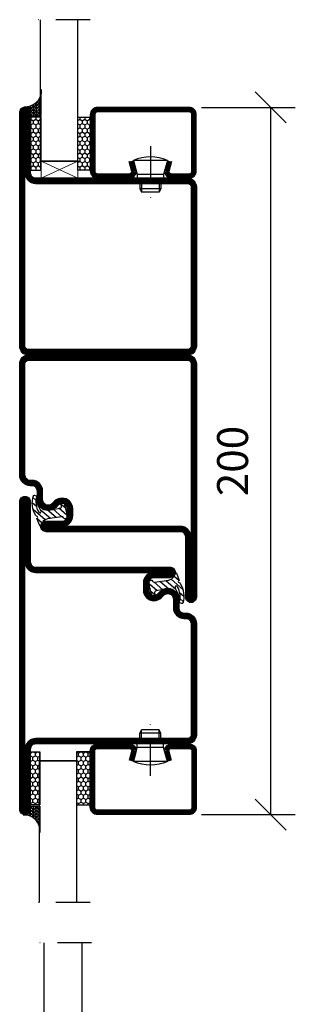
# Model space of a CAD drawing. Units: millimetres. Extents: x 796 to 3862, y 1446 to 2773.
# Drawn here: x 2837 to 2915, y 1962 to 2241 of the extents above; entities that cross this region are included whole.
import ezdxf

# ---------------------------------------------------------------- set-up
doc = ezdxf.new("R2010")
doc.units = ezdxf.units.MM
doc.header["$LTSCALE"] = 19.36
doc.header["$PDMODE"] = 3
doc.header["$PDSIZE"] = 0.3125
doc.linetypes.add('DASHDOT', pattern=[1, 0.5, -0.25, 0, -0.25])
doc.layers.get('0').update_dxf_attribs({"linetype": 'CONTINUOUS'})
doc.layers.get('Defpoints').update_dxf_attribs({"linetype": 'CONTINUOUS'})
for name, color, linetype in [('CENTRUM', 3, 'DASHDOT'), ('DIMENSION', 2, 'CONTINUOUS'), ('FOGNINGB', 5, 'CONTINUOUS'), ('GLAS_MED_FOGNING', 2, 'CONTINUOUS'), ('KON', 8, 'CONTINUOUS'), ('SPKONTUR', 7, 'CONTINUOUS'), ('STALPROFIL', 1, 'CONTINUOUS')]:
    doc.layers.add(name, color=color, linetype=linetype)
doc.styles.get("Standard").update_dxf_attribs({"font": 'geniso.shx', "width": 0.7, "oblique": 15, "height": 2.5})
doc.dimstyles.new('Gen-Iso', dxfattribs={"dimtxt": 2.5, "dimasz": 2.5, "dimexe": 2, "dimexo": 1, "dimgap": 1.5, "dimtad": 1, "dimtxsty": 'Standard', "dimblk": 'OBLIQUE', "dimcen": 2.5, "dimclrd": 2, "dimclre": 2, "dimclrt": 6, "dimadec": 0, "dimazin": 0, "dimtfac": 1, "dimtmove": 0, "dimatfit": 3, "dimfxl": 1, "dimlwd": -1, "dimlwe": -1, "dimarcsym": 0})

# ---------------------------------------------------------------- blocks, each defined once
blk = doc.blocks.new('SP40020')
at = {"layer": 'CENTRUM'}
blk.add_line((-13, 34.07), (-13, 18), dxfattribs=at)
at = {"layer": 'GLAS_MED_FOGNING'}
for p, q in [((-8.2, 30), (-17.8, 30)), ((-17.8, 30), (-16.73, 26)), ((-8.2, 30), (-9.27, 26)), ((-9.27, 26), (-16.73, 26)), ((-16.73, 26), (-16.73, 25)), ((-9.27, 26), (-9.27, 25)), ((-16, 23.5), (-16, 22)), ((-15.5, 23.5), (-15.5, 21)), ((-10.5, 23.5), (-10.5, 21)), ((-10, 23.5), (-10, 22)), ((-10, 22), (-16, 22)), ((-16, 22), (-15.5, 21)), ((-10.5, 21), (-15.5, 21)), ((-10, 22), (-10.5, 21))]:
    blk.add_line(p, q, dxfattribs=at)
blk.add_arc((-13, 18.93), 12.07, 66.5445, 113.4555, dxfattribs=at)
blk = doc.blocks.new('*U339')
at = {"layer": 'STALPROFIL'}
h = blk.add_hatch(dxfattribs=at)
h.set_pattern_fill('NET3', color=252, scale=0.25, angle=-90)
h.set_pattern_definition([(270, (-1.8973, 104.3988), (0.79375, -2e-15), []), (330, (-1.8973, 104.3988), (0.396875, 0.6874077), []), (30, (-1.8973, 104.3988), (-0.396875, 0.6874077), [])])
h.paths.add_polyline_path([(-43.27, 24.32, -0.411884), (-48.18, 20.05, -0.383307), (-46.27, 17.5), (-43.27, 17.5)])
h = blk.add_hatch(dxfattribs=at)
h.set_pattern_fill('HONEY', color=252, scale=0.25, angle=-90)
h.set_pattern_definition([(270, (-1.9366, 104.69716), (0.6874077, -1.190625), [0.79375, -1.5875]), (30, (-1.9366, 104.69716), (0.6874077, 1.190625), [0.79375, -1.5875]), (330, (-1.9366, 104.69716), (1.3748153, -3e-09), [-1.5875, 0.79375])])
h.paths.add_polyline_path([(-43.31, 17.2), (-46.31, 17.2), (-46.31, 2.2), (-43.31, 2.2)])
h = blk.add_hatch(dxfattribs=at)
h.set_pattern_fill('HONEY', color=252, scale=0.25, angle=-90)
h.set_pattern_definition([(270, (-27.65636, 104.69716), (0.6874077, -1.190625), [0.79375, -1.5875]), (30, (-27.65636, 104.69716), (0.6874077, 1.190625), [0.79375, -1.5875]), (330, (-27.65636, 104.69716), (1.3748153, -3e-09), [-1.5875, 0.79375])])
h.paths.add_polyline_path([(-30.04, 17.2), (-32.66, 17.2), (-32.66, 2.2), (-30.04, 2.2)])
for p, q in [((-32.68, 4.74), (-32.68, 19.74)), ((-43.51, 4.74), (-32.27, 4.74)), ((-43.09, 4.74), (-32.5, 4.74))]:
    blk.add_line(p, q)
blk.add_lwpolyline([(-43.27, 17.5), (-43.27, 25, -0.455957), (-48.18, 20.05, -0.383307), (-46.27, 17.5)], format="xyb", close=True)
for points in [[(-43.31, 2.2), (-43.31, 17.2), (-46.31, 17.2), (-46.31, 2.2)], [(-32.66, 2.2), (-32.66, 17.2), (-30.04, 17.2), (-30.04, 2.2)]]:
    blk.add_lwpolyline(points, close=True)
at = {"layer": 'CENTRUM'}
blk.add_line((-30.06, 44.74), (-48.5, 44.74), dxfattribs=at)
at = {"layer": 'FOGNINGB'}
for p, q in [((-43.51, 4.74), (-43.51, 44.74)), ((-32.68, 4.74), (-32.68, 44.74)), ((-32.68, 4.74), (-43.09, 4.74))]:
    blk.add_line(p, q, dxfattribs=at)
at = {"layer": 'GLAS_MED_FOGNING'}
blk.add_line((-43.34, 2.51), (-43.34, 4.49), dxfattribs=at)
at = {"layer": 'KON'}
for p, q in [((-43.32, 4.74), (-43.34, 4.74)), ((-43.34, 4.74), (-32.68, 4.74)), ((-43.34, 4.74), (-32.68, 4.74)), ((-32.68, 4.74), (-43.32, 4.74)), ((-32.68, 4.74), (-43.32, 4.74)), ((-32.68, 4.74), (-32.68, 4.74))]:
    blk.add_line(p, q, dxfattribs=at)
at = {"layer": 'SPKONTUR'}
for points in [[(-8.17, 4.94), (-8.98, 1.94, 0.414214), (-6.98, -0.06), (-1.98, -0.06, 0.414214), (0.02, 1.94), (0.02, 17.94, 0.414214), (-1.98, 19.94), (-27.98, 19.94, 0.414214), (-29.98, 17.94), (-29.98, 1.94, 0.414214), (-27.98, -0.06), (-18.98, -0.06, 0.414214), (-16.98, 1.94), (-17.78, 4.94)], [(-6.97, 4.62), (-7.72, 1.82, 0.36588), (-6.98, 1.19), (-1.98, 1.19, 0.414214), (-1.23, 1.94), (-1.23, 17.94, 0.414214), (-1.98, 18.69), (-27.98, 18.69, 0.414214), (-28.73, 17.94), (-28.73, 1.94, 0.414214), (-27.98, 1.19), (-18.98, 1.19, 0.36588), (-18.24, 1.82), (-18.99, 4.62)]]:
    blk.add_lwpolyline(points, format="xyb", dxfattribs=at)
at = {"layer": 'STALPROFIL', "const_width": 1.25}
blk.add_lwpolyline([(-7.57, 4.78), (-8.35, 1.87, 0.398381), (-6.98, 0.57), (-1.98, 0.57, 0.414214), (-0.6, 1.94), (-0.6, 17.94, 0.414214), (-1.98, 19.32), (-27.98, 19.32, 0.414214), (-29.35, 17.94), (-29.35, 1.94, 0.414214), (-27.98, 0.57), (-18.98, 0.57, 0.398381), (-17.6, 1.87), (-18.39, 4.78)], format="xyb", dxfattribs=at)
at = {"layer": 'GLAS_MED_FOGNING', "extrusion": (0, 0, -1), "xscale": -1, "zscale": -1}
blk.add_blockref('SP40020', (-0.02, -25.06), dxfattribs=at)
blk = doc.blocks.new('_Oblique')
at = {"color": 0, "linetype": 'ByBlock', "lineweight": -2}
blk.add_line((-0.5, -0.5), (0.5, 0.5), dxfattribs=at)
blk = doc.blocks.new('*D512')
at = {"layer": 'Defpoints', "color": 0, "lineweight": 0, "transparency": 16777216}
for p in [(2884.72, 2215.87), (2884.72, 2015.87), (2907.73, 2015.87)]:
    blk.add_point(p, dxfattribs=at)
at = {"layer": 'DIMENSION', "color": 2, "transparency": 16777216}
for p, q in [((2888.22, 2215.87), (2914.73, 2215.87)), ((2907.73, 2215.87), (2907.73, 2015.87)), ((2888.22, 2015.87), (2914.73, 2015.87))]:
    blk.add_line(p, q, dxfattribs=at)
at = {"layer": 'DIMENSION', "color": 2, "transparency": 16777216, "xscale": 8.75, "yscale": 8.75, "zscale": 8.75}
for p, rotation in [((2907.73, 2215.87), 90), ((2907.73, 2015.87), 270)]:
    blk.add_blockref('_Oblique', p, dxfattribs=dict(at, rotation=rotation))
at = {"layer": 'DIMENSION', "color": 6, "lineweight": 0, "transparency": 16777216, "insert": (2898.11, 2115.87), "char_height": 8.75, "attachment_point": 5, "rotation": 90}
blk.add_mtext('200', dxfattribs=at)
blk = doc.blocks.new('*X165')
at = {"color": 0}
for p, q in [((416.9, 314.04), (418.17, 315.56)), ((417.86, 313.24), (420.7, 316.62)), ((418.23, 311.74), (420.66, 314.64)), ((421.58, 315.73), (422.57, 316.91)), ((422.06, 314.37), (422.92, 315.38)), ((423.35, 315.9), (424.08, 316.77)), ((418.49, 310.11), (421.17, 313.3)), ((418.75, 308.47), (420.84, 310.96)), ((419.25, 307.12), (421.13, 309.36)), ((421.2, 307.51), (422.3, 308.81))]:
    blk.add_line(p, q, dxfattribs=at)
blk = doc.blocks.new('40011')
at = {"layer": 'GLAS_MED_FOGNING'}
blk.add_lwpolyline([(-18.65, -9.29), (-18.29, -11.43, 0.47758), (-17.61, -11.81), (-17.26, -11.67, -1.066974), (-16.96, -12.6), (-19.48, -13.24), (-20.82, -13.34, -0.851446), (-21.04, -12.41, 0.34625), (-20.74, -11.87), (-21.35, -7.81, 0.253088), (-22.39, -6.4), (-23.26, -6.01, -0.653084), (-23.25, -5.65), (-21.19, -4.83, 0.887127), (-20.6, -4.88, -0.212108), (-20.36, -4.54, -0.212173), (-14.8, -3.85, -0.418069), (-14.67, -4.1), (-14.85, -4.68, -0.397156), (-14.97, -4.75, 0.194939), (-19.44, -5.36, 1.053912), (-19.08, -5.97), (-16.8, -4.84, -0.459605), (-16.52, -4.96), (-16.36, -5.47, -0.312484), (-16.39, -5.58, 0.373013), (-18.62, -9.46)], format="xyb", dxfattribs=at)
at = {"layer": 'GLAS_MED_FOGNING', "rotation": 359.2505991436406}
blk.add_blockref('*X165', (-443.49, -314.91), dxfattribs=at)
blk = doc.blocks.new('35012')
at = {"layer": 'SPKONTUR'}
blk.add_lwpolyline([(-19, -7.99), (-19, -8, -0.414214), (-16, -5), (-13.5, -5, 0.414214), (-12, -3.5), (-12, -3, -0.414214), (-9, 0), (22.5, 0, -0.414214), (25, -2.5), (25, -25), (25, -45.5, 0.414214), (26.5, -47), (43.5, -47, -0.414214), (45, -48.5), (45, -48.5, -0.414214), (43.5, -50), (0, -50), (-43.5, -50, -0.414214), (-45, -48.5), (-45, -48.5, -0.414214), (-43.5, -47), (-26.5, -47, 0.414214), (-25, -45.5), (-25, -25), (-25, -13.5), (-25, -7.5, -0.414214), (-23.5, -6), (-23.5, -6, -0.414214), (-22, -7.5), (-22, -12, 0.414214), (-20.5, -13.5), (-18.5, -13.5, 0.414214), (-17, -12, 0.198912), (-17.44, -10.94), (-18.12, -10.26, -0.198912), (-19, -8.14), (-19, -8)], format="xyb", dxfattribs=at)
blk.add_lwpolyline([(-17.5, -8, -0.414214), (-16, -6.5), (-13.5, -6.5, 0.414214), (-10.5, -3.5), (-10.5, -3, -0.414214), (-9, -1.5), (22.5, -1.5, -0.414214), (23.5, -2.5), (23.5, -45.5, 0.414214), (26.5, -48.5), (-26.5, -48.5, 0.414214), (-23.5, -45.5), (-23.5, -12, 0.414214), (-20.5, -15), (-18.5, -15, 0.414214), (-15.5, -12, 0.198912), (-16.38, -9.88), (-17.06, -9.2, -0.198912), (-17.5, -8.14)], format="xyb", close=True, dxfattribs=at)
at = {"layer": 'STALPROFIL', "const_width": 1.5}
blk.add_lwpolyline([(-18.25, -8, -0.414214), (-16, -5.75), (-13.5, -5.75, 0.414214), (-11.25, -3.5), (-11.25, -3, -0.414214), (-9, -0.75), (22.5, -0.75, -0.414214), (24.25, -2.5), (24.25, -45.5, 0.414214), (26.5, -47.75), (43.5, -47.75, -0.414214), (44.25, -48.5), (44.25, -48.5, -0.414214), (43.5, -49.25), (-43.5, -49.25, -0.414214), (-44.25, -48.5), (-44.25, -48.5, -0.414214), (-43.5, -47.75), (-26.5, -47.75, 0.414214), (-24.25, -45.5), (-24.25, -7.5, -0.414214), (-23.5, -6.75), (-23.5, -6.75, -0.414214), (-22.75, -7.5), (-22.75, -12, 0.414214), (-20.5, -14.25), (-18.5, -14.25, 0.414214), (-16.25, -12, 0.198912), (-16.91, -10.41), (-17.59, -9.73, -0.198912), (-18.25, -8.14)], format="xyb", close=True, dxfattribs=at)
blk.add_blockref('40011', (0, 0))
blk = doc.blocks.new('*U362')
blk.add_blockref('35012', (0, 0))
blk = doc.blocks.new('*U361')
at = {"layer": 'STALPROFIL'}
h = blk.add_hatch(dxfattribs=at)
h.set_pattern_fill('NET3', color=252, scale=0.25, angle=-90)
h.set_pattern_definition([(270, (-2.5991, 104.3988), (0.79375, -2e-15), []), (330, (-2.5991, 104.3988), (0.396875, 0.6874077), []), (30, (-2.5991, 104.3988), (-0.396875, 0.6874077), [])])
h.paths.add_polyline_path([(-44.26, 23.9, -0.394795), (-48.88, 20.05, -0.383307), (-46.98, 17.5), (-44.26, 17.5)])
h = blk.add_hatch(dxfattribs=at)
h.set_pattern_fill('HONEY', color=252, scale=0.25, angle=-90)
h.set_pattern_definition([(270, (-2.6383, 104.69716), (0.6874077, -1.190625), [0.79375, -1.5875]), (30, (-2.6383, 104.69716), (0.6874077, 1.190625), [0.79375, -1.5875]), (330, (-2.6383, 104.69716), (1.3748153, -3e-09), [-1.5875, 0.79375])])
h.paths.add_polyline_path([(-44.3, 17.2), (-47.01, 17.2), (-47.01, 2.2), (-44.3, 2.2)])
h = blk.add_hatch(dxfattribs=at)
h.set_pattern_fill('HONEY', color=252, scale=0.25, angle=-90)
h.set_pattern_definition([(270, (-28.9065, 104.69716), (0.6874077, -1.190625), [0.79375, -1.5875]), (30, (-28.9065, 104.69716), (0.6874077, 1.190625), [0.79375, -1.5875]), (330, (-28.9065, 104.69716), (1.3748153, -3e-09), [-1.5875, 0.79375])])
h.paths.add_polyline_path([(-30.04, 17.2), (-33.91, 17.2), (-33.91, 2.2), (-30.04, 2.2)])
for p, q in [((-33.93, 4.74), (-33.93, 19.74)), ((-44.49, 4.74), (-33.52, 4.74)), ((-44.07, 4.74), (-33.75, 4.74))]:
    blk.add_line(p, q)
blk.add_lwpolyline([(-44.26, 17.5), (-44.26, 25, -0.469054), (-48.88, 20.05, -0.383307), (-46.98, 17.5)], format="xyb", close=True)
for points in [[(-44.3, 2.2), (-44.3, 17.2), (-47.01, 17.2), (-47.01, 2.2)], [(-33.91, 2.2), (-33.91, 17.2), (-30.04, 17.2), (-30.04, 2.2)]]:
    blk.add_lwpolyline(points, close=True)
at = {"layer": 'CENTRUM'}
blk.add_line((-30.06, 44.74), (-49.49, 44.74), dxfattribs=at)
at = {"layer": 'FOGNINGB'}
for p, q in [((-44.49, 4.74), (-44.49, 44.74)), ((-33.93, 4.74), (-33.93, 44.74)), ((-33.93, 4.74), (-44.07, 4.74))]:
    blk.add_line(p, q, dxfattribs=at)
at = {"layer": 'GLAS_MED_FOGNING'}
blk.add_line((-44.32, 2.51), (-44.32, 4.49), dxfattribs=at)
at = {"layer": 'KON'}
for p, q in [((-44.3, 4.74), (-44.32, 4.74)), ((-44.32, 4.74), (-33.93, 4.74)), ((-44.32, 4.74), (-33.93, 4.74)), ((-33.93, 4.74), (-44.3, 4.74)), ((-33.93, 4.74), (-44.3, 4.74)), ((-33.93, 4.74), (-33.93, 4.74))]:
    blk.add_line(p, q, dxfattribs=at)
at = {"layer": 'SPKONTUR'}
for points in [[(-8.17, 4.94), (-8.98, 1.94, 0.414214), (-6.98, -0.06), (-1.98, -0.06, 0.414214), (0.02, 1.94), (0.02, 17.94, 0.414214), (-1.98, 19.94), (-27.98, 19.94, 0.414214), (-29.98, 17.94), (-29.98, 1.94, 0.414214), (-27.98, -0.06), (-18.98, -0.06, 0.414214), (-16.98, 1.94), (-17.78, 4.94)], [(-6.97, 4.62), (-7.72, 1.82, 0.36588), (-6.98, 1.19), (-1.98, 1.19, 0.414214), (-1.23, 1.94), (-1.23, 17.94, 0.414214), (-1.98, 18.69), (-27.98, 18.69, 0.414214), (-28.73, 17.94), (-28.73, 1.94, 0.414214), (-27.98, 1.19), (-18.98, 1.19, 0.36588), (-18.24, 1.82), (-18.99, 4.62)]]:
    blk.add_lwpolyline(points, format="xyb", dxfattribs=at)
at = {"layer": 'STALPROFIL', "const_width": 1.25}
blk.add_lwpolyline([(-7.57, 4.78), (-8.35, 1.87, 0.398381), (-6.98, 0.57), (-1.98, 0.57, 0.414214), (-0.6, 1.94), (-0.6, 17.94, 0.414214), (-1.98, 19.32), (-27.98, 19.32, 0.414214), (-29.35, 17.94), (-29.35, 1.94, 0.414214), (-27.98, 0.57), (-18.98, 0.57, 0.398381), (-17.6, 1.87), (-18.39, 4.78)], format="xyb", dxfattribs=at)
at = {"layer": 'GLAS_MED_FOGNING', "extrusion": (0, 0, -1), "xscale": -1, "zscale": -1}
blk.add_blockref('SP40020', (-0.02, -25.06), dxfattribs=at)
blk = doc.blocks.new('*U192')
at = {"layer": 'STALPROFIL'}
h = blk.add_hatch(dxfattribs=at)
h.set_pattern_fill('NET3', color=252, scale=0.25, angle=-90)
h.set_pattern_definition([(270, (-2.51225, 104.3988), (0.79375, -2e-15), []), (330, (-2.51225, 104.3988), (0.396875, 0.6874077), []), (30, (-2.51225, 104.3988), (-0.396875, 0.6874077), [])])
h.paths.add_polyline_path([(-43.89, 24.32, -0.411884), (-48.8, 20.05, -0.383307), (-46.89, 17.5), (-43.89, 17.5)])
h = blk.add_hatch(dxfattribs=at)
h.set_pattern_fill('HONEY', color=252, scale=0.25, angle=-90)
h.set_pattern_definition([(270, (-2.5515, 104.69716), (0.6874077, -1.190625), [0.79375, -1.5875]), (30, (-2.5515, 104.69716), (0.6874077, 1.190625), [0.79375, -1.5875]), (330, (-2.5515, 104.69716), (1.3748153, -3e-09), [-1.5875, 0.79375])])
h.paths.add_polyline_path([(-43.93, 17.2), (-46.93, 17.2), (-46.93, 2.2), (-43.93, 2.2)])
h = blk.add_hatch(dxfattribs=at)
h.set_pattern_fill('HONEY', color=252, scale=0.25, angle=-90)
h.set_pattern_definition([(270, (-28.5392, 104.69716), (0.6874077, -1.190625), [0.79375, -1.5875]), (30, (-28.5392, 104.69716), (0.6874077, 1.190625), [0.79375, -1.5875]), (330, (-28.5392, 104.69716), (1.3748153, -3e-09), [-1.5875, 0.79375])])
h.paths.add_polyline_path([(-30.04, 17.2), (-33.54, 17.2), (-33.54, 2.2), (-30.04, 2.2)])
for p, q in [((-33.56, 4.74), (-33.56, 19.74)), ((-44.12, 4.74), (-33.15, 4.74)), ((-43.71, 4.74), (-33.38, 4.74))]:
    blk.add_line(p, q)
blk.add_lwpolyline([(-43.89, 17.5), (-43.89, 25, -0.455957), (-48.8, 20.05, -0.383307), (-46.89, 17.5)], format="xyb", close=True)
for points in [[(-43.93, 2.2), (-43.93, 17.2), (-46.93, 17.2), (-46.93, 2.2)], [(-33.54, 2.2), (-33.54, 17.2), (-30.04, 17.2), (-30.04, 2.2)]]:
    blk.add_lwpolyline(points, close=True)
at = {"layer": 'CENTRUM'}
blk.add_line((-30.06, 44.74), (-49.12, 44.74), dxfattribs=at)
at = {"layer": 'FOGNINGB'}
for p, q in [((-44.12, 4.74), (-44.12, 44.74)), ((-33.56, 4.74), (-33.56, 44.74)), ((-33.56, 4.74), (-43.71, 4.74))]:
    blk.add_line(p, q, dxfattribs=at)
at = {"layer": 'GLAS_MED_FOGNING'}
blk.add_line((-43.95, 2.51), (-43.95, 4.49), dxfattribs=at)
at = {"layer": 'KON'}
for p, q in [((-43.94, 4.74), (-43.95, 4.74)), ((-43.95, 4.74), (-33.56, 4.74)), ((-43.95, 4.74), (-33.56, 4.74)), ((-33.56, 4.74), (-43.94, 4.74)), ((-33.56, 4.74), (-43.94, 4.74)), ((-33.56, 4.74), (-33.56, 4.74))]:
    blk.add_line(p, q, dxfattribs=at)
at = {"layer": 'SPKONTUR'}
for points in [[(-8.17, 4.94), (-8.98, 1.94, 0.414214), (-6.98, -0.06), (-1.98, -0.06, 0.414214), (0.02, 1.94), (0.02, 17.94, 0.414214), (-1.98, 19.94), (-27.98, 19.94, 0.414214), (-29.98, 17.94), (-29.98, 1.94, 0.414214), (-27.98, -0.06), (-18.98, -0.06, 0.414214), (-16.98, 1.94), (-17.78, 4.94)], [(-6.97, 4.62), (-7.72, 1.82, 0.36588), (-6.98, 1.19), (-1.98, 1.19, 0.414214), (-1.23, 1.94), (-1.23, 17.94, 0.414214), (-1.98, 18.69), (-27.98, 18.69, 0.414214), (-28.73, 17.94), (-28.73, 1.94, 0.414214), (-27.98, 1.19), (-18.98, 1.19, 0.36588), (-18.24, 1.82), (-18.99, 4.62)]]:
    blk.add_lwpolyline(points, format="xyb", dxfattribs=at)
at = {"layer": 'STALPROFIL', "const_width": 1.25}
blk.add_lwpolyline([(-7.57, 4.78), (-8.35, 1.87, 0.398381), (-6.98, 0.57), (-1.98, 0.57, 0.414214), (-0.6, 1.94), (-0.6, 17.94, 0.414214), (-1.98, 19.32), (-27.98, 19.32, 0.414214), (-29.35, 17.94), (-29.35, 1.94, 0.414214), (-27.98, 0.57), (-18.98, 0.57, 0.398381), (-17.6, 1.87), (-18.39, 4.78)], format="xyb", dxfattribs=at)
at = {"layer": 'GLAS_MED_FOGNING', "extrusion": (0, 0, -1), "xscale": -1, "zscale": -1}
blk.add_blockref('SP40020', (-0.02, -25.06), dxfattribs=at)
blk = doc.blocks.new('35021')
at = {"layer": 'SPKONTUR'}
for points in [[(-43.5, -47), (-26.5, -47, 0.414214), (-25, -45.5), (-25, -2.5, -0.414214), (-22.5, 0), (22.5, 0, -0.414214), (25, -2.5), (25, -47.5, -0.414214), (22.5, -50), (-43.5, -50, -0.414214), (-45, -48.5), (-45, -48.5, -0.414214)], [(-43.5, -50), (22.5, -50, 0.414214), (25, -47.5), (25, -2.5, 0.414214), (22.5, 0), (0, 0), (-22.5, 0, 0.414214), (-25, -2.5), (-25, -45.5, -0.414214), (-26.5, -47), (-43.5, -47, 0.414214), (-45, -48.5), (-45, -48.5, 0.414214)], [(-26.5, -48.5, 0.414214), (-23.5, -45.5), (-23.5, -2.5, -0.414214), (-22.5, -1.5), (22.5, -1.5, -0.414214), (23.5, -2.5), (23.5, -47.5, -0.414214), (22.5, -48.5)]]:
    blk.add_lwpolyline(points, format="xyb", close=True, dxfattribs=at)
at = {"layer": 'STALPROFIL', "const_width": 1.5}
blk.add_lwpolyline([(-43.5, -47.75), (-26.5, -47.75, 0.414214), (-24.25, -45.5), (-24.25, -2.5, -0.414214), (-22.5, -0.75), (22.5, -0.75, -0.414214), (24.25, -2.5), (24.25, -47.5, -0.414214), (22.5, -49.25), (-43.5, -49.25, -0.414214), (-44.25, -48.5, -0.414214)], format="xyb", close=True, dxfattribs=at)
blk = doc.blocks.new('*U191')
at = {"layer": 'SPKONTUR', "xscale": -1, "rotation": 270}
blk.add_blockref('35021', (0, 0), dxfattribs=at)
blk = doc.blocks.new('35011')
at = {"layer": 'SPKONTUR'}
for points in [[(-23.47, -5.98, -0.414214), (-21.97, -7.48), (-21.97, -11.98, 0.414214), (-20.47, -13.48), (-18.47, -13.48, 0.414214), (-16.97, -11.98, 0.198912), (-17.41, -10.92), (-18.09, -10.24, -0.198912), (-18.97, -8.12), (-18.97, -7.98, -0.414214), (-15.97, -4.98), (-13.47, -4.98, 0.414214), (-11.97, -3.48), (-11.97, -2.98, -0.414214), (-8.97, 0.02), (22.53, 0.02, -0.414214), (25.03, -2.48), (25.03, -47.48, -0.414214), (22.53, -49.98), (-43.47, -49.98, -0.414214), (-44.97, -48.48), (-44.97, -48.48, -0.414214), (-43.47, -46.98), (-26.47, -46.98, 0.414214), (-24.97, -45.48), (-24.97, -13.48), (-24.97, -7.48, -0.414214), (-23.47, -5.98)], [(-23.47, -11.98, 0.414214), (-20.47, -14.98), (-18.47, -14.98, 0.414214), (-15.47, -11.98, 0.198912), (-16.35, -9.86), (-17.03, -9.18, -0.198912), (-17.47, -8.12), (-17.47, -7.98, -0.414214), (-15.97, -6.48), (-13.47, -6.48, 0.414214), (-10.47, -3.48), (-10.47, -2.98, -0.414214), (-8.97, -1.48), (22.53, -1.48, -0.414214), (23.53, -2.48), (23.53, -47.48, -0.414214), (22.53, -48.48), (-26.47, -48.48, 0.414214), (-23.47, -45.48)]]:
    blk.add_lwpolyline(points, format="xyb", close=True, dxfattribs=at)
at = {"layer": 'STALPROFIL', "const_width": 1.5}
blk.add_lwpolyline([(-23.47, -6.73, -0.414214), (-22.72, -7.48), (-22.72, -11.98, 0.414214), (-20.47, -14.23), (-18.47, -14.23, 0.414214), (-16.22, -11.98, 0.198912), (-16.88, -10.39), (-17.56, -9.71, -0.198912), (-18.22, -8.12), (-18.22, -7.98, -0.414214), (-15.97, -5.73), (-13.47, -5.73, 0.414214), (-11.22, -3.48), (-11.22, -2.98, -0.414214), (-8.97, -0.73), (22.53, -0.73, -0.414214), (24.28, -2.48), (24.28, -47.48, -0.414214), (22.53, -49.23), (-43.47, -49.23, -0.414214), (-44.22, -48.48), (-44.22, -48.48, -0.414214), (-43.47, -47.73), (-26.47, -47.73, 0.414214), (-24.22, -45.48), (-24.22, -7.48, -0.414214), (-23.47, -6.73)], format="xyb", close=True, dxfattribs=at)
at = {"layer": 'STALPROFIL'}
blk.add_lwpolyline([(-23.47, -5.98, -0.414214), (-21.97, -7.48), (-21.97, -11.98, 0.414214), (-20.47, -13.48), (-18.47, -13.48, 0.414214), (-16.97, -11.98, 0.198912), (-17.41, -10.92), (-18.09, -10.24, -0.198912), (-18.97, -8.12), (-18.97, -7.98, -0.414214), (-15.97, -4.98), (-13.47, -4.98, 0.414214), (-11.97, -3.48), (-11.97, -2.98, -0.414214), (-8.97, 0.02), (22.53, 0.02, -0.414214), (25.03, -2.48), (25.03, -47.48, -0.414214), (22.53, -49.98), (-43.47, -49.98, -0.414214), (-44.97, -48.48), (-44.97, -48.48, -0.414214), (-43.47, -46.98), (-26.47, -46.98, 0.414214), (-24.97, -45.48), (-24.97, -7.48, -0.414214), (-23.47, -5.98)], format="xyb", close=True, dxfattribs=at)
blk.add_blockref('40011', (0, 0))
blk = doc.blocks.new('*U422')
at = {"rotation": 90.00000000000001}
blk.add_blockref('35011', (0, 0), dxfattribs=at)

msp = doc.modelspace()

# ---------------------------------------------------------------- linework, layer by layer
at = {"layer": 'DIMENSION', "lineweight": 0}
for p, q in [((2842.768, 2200.671), (2853.158, 2195.871)), ((2842.768, 2195.871), (2853.132, 2200.655))]:
    msp.add_line(p, q, dxfattribs=at)
msp.add_lwpolyline([(2842.768, 2200.671), (2853.158, 2200.671), (2853.158, 2195.871), (2842.768, 2195.871)], close=True, dxfattribs=at)

# ---------------------------------------------------------------- block references
at = {"lineweight": 0}
for name, p in [('*U192', (2886.696, 2195.93)), ('*U339', (2887.12, 1934.843))]:
    msp.add_blockref(name, p, dxfattribs=at)
msp.add_blockref('*U422', (2836.739, 2120.844))
at = {"rotation": 270}
msp.add_blockref('*U362', (2886.719, 2060.871), dxfattribs=at)
at = {"lineweight": 0, "xscale": -1, "rotation": 180}
msp.add_blockref('*U361', (2886.696, 2035.811), dxfattribs=at)
at = {"layer": 'SPKONTUR', "xscale": -1, "rotation": 180}
msp.add_blockref('*U191', (2886.719, 2170.871), dxfattribs=at)

# ---------------------------------------------------------------- dimensions: what is measured, and where the dimension line sits
at = {"layer": 'DIMENSION', "lineweight": 0}
dim = msp.add_linear_dim(base=(2907.735, 2015.871), p1=(2884.717, 2215.871), p2=(2884.719, 2015.871), angle=90, dimstyle='Gen-Iso', dxfattribs=at)
dim.commit()
dim.dimension.update_dxf_attribs({"geometry": '*D512', "text_midpoint": (2898.109, 2115.871)})

doc.saveas('drawing.dxf')
